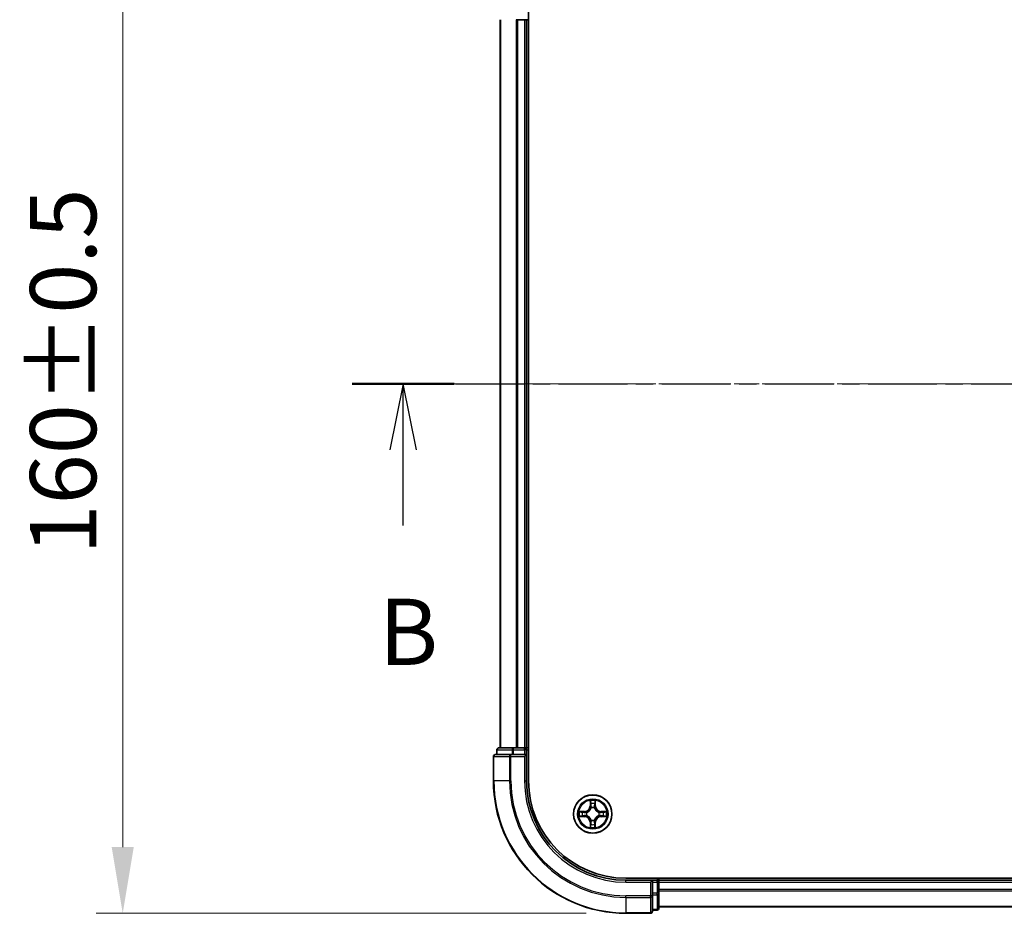
# Model space of a CAD drawing. Units: millimetres. Extents: x 10 to 5208, y 5 to 1129.
# Drawn here: x 762 to 911, y 588 to 723 of the extents above; entities that cross this region are included whole.
import ezdxf

# ---------------------------------------------------------------- set-up
doc = ezdxf.new("R2010")
doc.units = ezdxf.units.MM
doc.header["$LTSCALE"] = 0.666667
doc.linetypes.add('CHAIN', pattern=[0.3543, 0.2362, -0.0295, 0.0591, -0.0295])
doc.layers.get('Defpoints').update_dxf_attribs({"lineweight": 25})
doc.layers.add('Centerline (ISO)', color=7, linetype='Continuous', lineweight=18, true_color=0x80ffff)
for name, color, linetype, lineweight in [('Dimension (ISO)', 7, 'Continuous', 18), ('Dimension (ISO) @ 1', 7, 'Continuous', 18), ('Section Line (ISO)', 7, 'CHAIN', 25), ('Visible (ISO)', 7, 'Continuous', 35), ('Visible Narrow (ISO)', 7, 'Continuous', 25)]:
    doc.layers.add(name, color=color, linetype=linetype, lineweight=lineweight)
doc.styles.add('Note Text (TK)', font='MS PGothic.ttf')
doc.dimstyles.new('Default - Method 1b (TK)', dxfattribs={"dimscale": 0.666667, "dimtxt": 2.5, "dimasz": 2.5, "dimexe": 1, "dimexo": 1.5, "dimgap": 1, "dimtad": 1, "dimtoh": 1, "dimrnd": 1e-08, "dimdsep": 46, "dimtxsty": 'Note Text (TK)', "dimcen": 0.09, "dimdle": 5, "dimclrd": 100, "dimclre": 100, "dimclrt": 7, "dimadec": 1, "dimazin": 1, "dimtfac": 1, "dimtmove": 0, "dimatfit": 3, "dimfxl": 0, "dimtolj": 1, "dimlwd": -1, "dimlwe": -1, "dimarcsym": 0})

# ---------------------------------------------------------------- blocks, each defined once
blk = doc.blocks.new('2dTransSection10')
at = {"layer": 'Section Line (ISO)', "linetype": 'CHAIN', "ltscale": 16.493277}
blk.add_line((147.431, 173.745), (221.397, 173.745), dxfattribs=at)
at = {"layer": 'Section Line (ISO)', "linetype": 'Continuous', "lineweight": 50}
blk.add_line((147.431, 173.745), (151.275, 173.745), dxfattribs=at)
at = {"layer": 'Section Line (ISO)', "linetype": 'Continuous'}
for p, q in [((149.353, 173.745), (148.853, 171.245)), ((149.353, 171.245), (149.353, 173.745)), ((149.853, 171.245), (149.353, 173.745)), ((149.353, 168.388), (149.353, 171.245))]:
    blk.add_line(p, q, dxfattribs=at)
at = {"layer": 'Section Line (ISO)', "insert": (148.433, 162.345), "char_height": 2.5, "attachment_point": 7, "style": 'Note Text (TK)'}
blk.add_mtext('B', dxfattribs=at)
blk = doc.blocks.new('*D70')
at = {"layer": 'Defpoints', "color": 0, "transparency": 16777216}
for p in [(853.38, 748.31), (777.38, 588.31), (853.38, 588.31)]:
    blk.add_point(p, dxfattribs=at)
at = {"layer": 'Dimension (ISO)', "color": 100, "transparency": 16777216}
for p, q in [((847.38, 748.31), (773.38, 748.31)), ((777.38, 738.31), (777.38, 598.31)), ((847.38, 588.31), (773.38, 588.31))]:
    blk.add_line(p, q, dxfattribs=at)
for points in [[(775.72, 738.31), (779.05, 738.31), (777.38, 748.31)], [(775.72, 598.31), (779.05, 598.31), (777.38, 588.31)]]:
    blk.add_solid(points, dxfattribs=at)
at = {"layer": 'Dimension (ISO)', "color": 7, "transparency": 16777216, "insert": (768.38, 642.52), "char_height": 10, "attachment_point": 4, "rotation": 90, "style": 'Note Text (TK)'}
blk.add_mtext('\\A1;160±0.5', dxfattribs=at)

msp = doc.modelspace()

# ---------------------------------------------------------------- linework, layer by layer
at = {"layer": 'Centerline (ISO)', "linetype": 'CHAIN', "ltscale": 23.990969}
msp.add_line((824.3833, 668.3133), (1092.3833, 668.3133), dxfattribs=at)
at = {"layer": 'Visible (ISO)'}
for p, q in [((838.6833, 608.3133), (838.6833, 728.3133)), ((834.3833, 723.3133), (834.3833, 613.3133)), ((837.0239, 723.3133), (836.8002, 723.3133)), ((837.0239, 723.3133), (838.0833, 723.3133)), ((838.3833, 723.3133), (838.0833, 723.3133)), ((838.3833, 723.3133), (838.3833, 613.3133)), ((838.3833, 723.3133), (838.6833, 723.3133)), ((833.8833, 613.0133), (833.8833, 612.3133)), ((836.4247, 613.3133), (834.1833, 613.3133)), ((836.8002, 613.3133), (836.4247, 613.3133)), ((836.8002, 613.3133), (837.0239, 613.3133)), ((838.0833, 613.3133), (837.0239, 613.3133)), ((838.0833, 613.3133), (838.3833, 613.3133)), ((838.6833, 613.3133), (838.3833, 613.3133)), ((838.3833, 612.3133), (838.3833, 613.0133)), ((833.3833, 612.0133), (833.3833, 608.3133)), ((836.0239, 612.3133), (833.6833, 612.3133)), ((836.4247, 612.3133), (836.0239, 612.3133)), ((836.4247, 612.3133), (838.0833, 612.3133)), ((838.0833, 612.0133), (838.3833, 612.3133)), ((838.3833, 612.3133), (838.0833, 612.3133)), ((838.3833, 608.3133), (838.3833, 612.3133)), ((1063.3833, 593.6133), (853.3833, 593.6133)), ((858.3833, 593.3133), (858.3833, 593.6133)), ((857.3833, 593.3133), (853.3833, 593.3133)), ((857.3833, 593.3133), (857.0833, 593.0133)), ((858.0833, 593.3133), (857.3833, 593.3133)), ((857.3833, 593.0133), (857.3833, 593.3133)), ((857.3833, 593.0133), (857.3833, 591.3547)), ((858.3833, 593.3133), (858.3833, 593.0133)), ((858.3833, 593.3133), (1058.3833, 593.3133)), ((858.3833, 591.9538), (858.3833, 593.0133)), ((858.3833, 591.9538), (858.3833, 591.7302)), ((857.3833, 590.9538), (857.3833, 591.3547)), ((857.3833, 588.6133), (857.3833, 590.9538)), ((858.3833, 591.3547), (858.3833, 591.7302)), ((858.3833, 589.1133), (858.3833, 591.3547)), ((858.3833, 589.3133), (1058.3833, 589.3133)), ((853.3833, 588.3133), (857.0833, 588.3133)), ((857.3833, 588.8133), (858.0833, 588.8133))]:
    msp.add_line(p, q, dxfattribs=at)
msp.add_circle((848.3833, 603.3133), 2.9, dxfattribs=at)
for centre, radius, start, end in [((834.1833, 613.0133), 0.3, 90, 180), ((838.0833, 613.0133), 0.3, 0, 90), ((833.6833, 612.0133), 0.3, 90, 180), ((853.3833, 608.3133), 20, 180, 270), ((853.3833, 608.3133), 15, 180, 270), ((853.3833, 608.3133), 14.7, 180, 270), ((848.3833, 603.3133), 1.2295, 102.936595, 102.938396), ((848.3833, 603.3133), 1.2295, 100.812717, 100.813267), ((848.3833, 603.3133), 1.2295, 79.186733, 79.187283), ((848.3833, 603.3133), 1.2295, 77.061604, 77.063405), ((848.3833, 603.3133), 1.2295, 169.186733, 169.187283), ((848.3833, 603.3133), 1.2295, 190.812717, 190.813267), ((848.3833, 603.3133), 1.2295, 167.061604, 167.063405), ((848.3833, 603.3133), 1.2295, 192.936595, 192.938396), ((848.3833, 603.3133), 1.2295, 12.936595, 12.938396), ((848.3833, 603.3133), 1.2295, 347.061604, 347.063405), ((848.3833, 603.3133), 1.2295, 10.812717, 10.813267), ((848.3833, 603.3133), 1.2295, 349.186733, 349.187283), ((848.3833, 603.3133), 1.2295, 257.061604, 257.063405), ((848.3833, 603.3133), 1.2295, 259.186733, 259.187283), ((848.3833, 603.3133), 1.2295, 280.812717, 280.813267), ((848.3833, 603.3133), 1.2295, 282.936595, 282.938396), ((858.0833, 593.0133), 0.3, 0, 90), ((858.0833, 589.1133), 0.3, 270, 0), ((857.0833, 588.6133), 0.3, 270, 0)]:
    msp.add_arc(centre, radius, start, end, dxfattribs=at)
for points, knots in [([(848.0828, 605.072), (848.0808, 605.1534), (848.0348, 605.2446), (847.9938, 605.3342), (847.9933, 605.3351), (847.9929, 605.3361)], [0, 0, 0, 0, 0.0320559737, 0.0320559737, 0.0323943032, 0.0323943032, 0.0323943032, 0.0323943032]), ([(847.9929, 605.3361), (847.9931, 605.335), (847.9933, 605.334), (847.9955, 605.3236), (847.9975, 605.3142), (847.9995, 605.3047)], [-0.03239430317, -0.03239430317, -0.03239430317, -0.03239430317, -0.03205597372, -0.03205597372, -0.02897275834, -0.02897275834, -0.02897275834, -0.02897275834]), ([(848.7738, 605.3361), (848.7734, 605.3351), (848.7729, 605.3342), (848.7722, 605.3326), (848.7719, 605.3319), (848.7716, 605.3312)], [-0.000338329447, -0.000338329447, -0.000338329447, -0.000338329447, 0, 0, 0.000241517914, 0.000241517914, 0.000241517914, 0.000241517914]), ([(848.7727, 605.3309), (848.7728, 605.3316), (848.773, 605.3323), (848.7733, 605.334), (848.7736, 605.335), (848.7738, 605.3361)], [-0.000230599076, -0.000230599076, -0.000230599076, -0.000230599076, 0, 0, 0.000338329447, 0.000338329447, 0.000338329447, 0.000338329447]), ([(846.3658, 603.7027), (846.3651, 603.7028), (846.3644, 603.703), (846.3627, 603.7033), (846.3616, 603.7036), (846.3606, 603.7038)], [-0.000230599076, -0.000230599076, -0.000230599076, -0.000230599076, 0, 0, 0.000338329447, 0.000338329447, 0.000338329447, 0.000338329447]), ([(846.3606, 603.7038), (846.3615, 603.7033), (846.3625, 603.7029), (846.3641, 603.7022), (846.3648, 603.7019), (846.3654, 603.7016)], [-0.000338329447, -0.000338329447, -0.000338329447, -0.000338329447, 0, 0, 0.000241517914, 0.000241517914, 0.000241517914, 0.000241517914]), ([(846.6246, 603.0128), (846.5433, 603.0108), (846.4521, 602.9648), (846.3625, 602.9238), (846.3615, 602.9233), (846.3606, 602.9229)], [0, 0, 0, 0, 0.0320559737, 0.0320559737, 0.0323943032, 0.0323943032, 0.0323943032, 0.0323943032]), ([(846.3606, 602.9229), (846.3616, 602.9231), (846.3627, 602.9233), (846.3731, 602.9255), (846.3825, 602.9275), (846.3919, 602.9295)], [-0.03239430317, -0.03239430317, -0.03239430317, -0.03239430317, -0.03205597372, -0.03205597372, -0.02897275834, -0.02897275834, -0.02897275834, -0.02897275834]), ([(850.142, 603.6139), (850.2234, 603.6159), (850.3146, 603.6619), (850.4042, 603.7029), (850.4051, 603.7033), (850.4061, 603.7038)], [0, 0, 0, 0, 0.0320559737, 0.0320559737, 0.0323943032, 0.0323943032, 0.0323943032, 0.0323943032]), ([(850.4061, 603.7038), (850.405, 603.7036), (850.404, 603.7033), (850.3936, 603.7012), (850.3842, 603.6992), (850.3748, 603.6972)], [-0.03239430317, -0.03239430317, -0.03239430317, -0.03239430317, -0.03205597372, -0.03205597372, -0.02897275834, -0.02897275834, -0.02897275834, -0.02897275834]), ([(850.4009, 602.924), (850.4016, 602.9238), (850.4023, 602.9237), (850.404, 602.9233), (850.405, 602.9231), (850.4061, 602.9229)], [-0.000230599076, -0.000230599076, -0.000230599076, -0.000230599076, 0, 0, 0.000338329447, 0.000338329447, 0.000338329447, 0.000338329447]), ([(850.4061, 602.9229), (850.4051, 602.9233), (850.4042, 602.9238), (850.4026, 602.9245), (850.4019, 602.9248), (850.4013, 602.9251)], [-0.000338329447, -0.000338329447, -0.000338329447, -0.000338329447, 0, 0, 0.000241517914, 0.000241517914, 0.000241517914, 0.000241517914]), ([(847.994, 601.2958), (847.9938, 601.2951), (847.9937, 601.2944), (847.9933, 601.2927), (847.9931, 601.2916), (847.9929, 601.2906)], [-0.000230599076, -0.000230599076, -0.000230599076, -0.000230599076, 0, 0, 0.000338329447, 0.000338329447, 0.000338329447, 0.000338329447]), ([(847.9929, 601.2906), (847.9933, 601.2915), (847.9938, 601.2925), (847.9945, 601.2941), (847.9948, 601.2947), (847.9951, 601.2954)], [-0.000338329447, -0.000338329447, -0.000338329447, -0.000338329447, 0, 0, 0.000241517914, 0.000241517914, 0.000241517914, 0.000241517914]), ([(848.6839, 601.5546), (848.6859, 601.4733), (848.7319, 601.3821), (848.7729, 601.2925), (848.7734, 601.2915), (848.7738, 601.2906)], [0, 0, 0, 0, 0.0320559737, 0.0320559737, 0.0323943032, 0.0323943032, 0.0323943032, 0.0323943032]), ([(848.7738, 601.2906), (848.7736, 601.2916), (848.7733, 601.2927), (848.7712, 601.3031), (848.7692, 601.3125), (848.7672, 601.3219)], [-0.03239430317, -0.03239430317, -0.03239430317, -0.03239430317, -0.03205597372, -0.03205597372, -0.02897275834, -0.02897275834, -0.02897275834, -0.02897275834])]:
    msp.add_open_spline(points, degree=3, knots=knots, dxfattribs=at)
for points in [[(847.9995, 605.3047), (848.0181, 605.2162), (848.0367, 605.1264), (848.0376, 605.0457)], [(846.3919, 602.9295), (846.4805, 602.9481), (846.5703, 602.9667), (846.651, 602.9676)], [(850.3748, 603.6972), (850.2862, 603.6786), (850.1964, 603.6599), (850.1157, 603.659)], [(848.7672, 601.3219), (848.7486, 601.4105), (848.7299, 601.5003), (848.729, 601.5809)]]:
    msp.add_open_spline(points, degree=3, dxfattribs=at)
at = {"layer": 'Visible Narrow (ISO)'}
for p, q in [((834.4529, 723.3133), (834.4529, 613.3133)), ((836.7934, 723.3133), (836.7934, 613.3133)), ((837.0239, 723.3133), (837.0239, 613.3133)), ((838.0833, 723.3133), (838.0833, 613.3133)), ((833.9529, 613.0133), (833.8833, 613.0133)), ((833.9529, 613.0133), (836.1942, 613.0133)), ((833.9529, 612.3133), (833.9529, 613.0133)), ((836.4247, 613.0133), (836.1942, 613.0133)), ((836.1942, 613.0133), (836.1942, 612.3133)), ((836.4247, 613.0133), (836.4247, 613.3133)), ((836.4247, 613.0133), (838.0833, 613.0133)), ((836.4247, 612.3133), (836.4247, 613.0133)), ((838.0833, 613.0133), (838.0833, 613.3133)), ((838.3833, 613.0133), (838.0833, 613.0133)), ((838.0833, 613.0133), (838.0833, 612.3133)), ((838.3833, 613.0133), (838.6833, 613.0133)), ((833.4529, 612.0133), (833.3833, 612.0133)), ((833.4529, 612.0133), (835.7934, 612.0133)), ((833.4529, 608.3133), (833.4529, 612.0133)), ((836.0239, 612.0133), (835.7934, 612.0133)), ((835.7934, 612.0133), (835.7934, 608.3133)), ((836.0239, 612.0133), (836.0239, 612.3133)), ((836.0239, 612.0133), (838.0833, 612.0133)), ((836.0239, 608.3133), (836.0239, 612.0133)), ((838.0833, 612.0133), (838.0833, 608.3133)), ((833.4529, 608.3133), (833.3833, 608.3133)), ((835.7934, 608.3133), (833.4529, 608.3133)), ((835.7934, 608.3133), (836.0239, 608.3133)), ((838.0833, 608.3133), (838.3833, 608.3133)), ((847.9929, 605.3361), (847.9793, 604.5565)), ((848.7874, 604.5565), (848.7738, 605.3361)), ((848.0291, 604.5557), (847.9793, 604.5565)), ((848.0291, 604.5557), (848.0376, 605.0457)), ((848.0291, 604.5557), (848.1017, 604.5544)), ((848.0531, 604.8563), (848.1017, 604.5544)), ((848.1422, 604.2296), (848.1368, 604.2502)), ((848.6299, 604.2502), (848.6244, 604.2296)), ((848.665, 604.5544), (848.7136, 604.8563)), ((848.7376, 604.5557), (848.665, 604.5544)), ((848.729, 605.0457), (848.7376, 604.5557)), ((848.7376, 604.5557), (848.7874, 604.5565)), ((847.1401, 603.7174), (846.3606, 603.7038)), ((846.3606, 602.9229), (847.1401, 602.9093)), ((846.651, 603.659), (847.141, 603.6676)), ((847.141, 602.9591), (846.651, 602.9676)), ((847.1423, 603.5949), (846.8404, 603.6436)), ((846.8404, 602.9831), (847.1423, 603.0317)), ((847.141, 603.6676), (847.1401, 603.7174)), ((847.141, 602.9591), (847.1401, 602.9093)), ((847.141, 603.6676), (847.1423, 603.5949)), ((847.141, 602.9591), (847.1423, 603.0317)), ((847.4464, 603.5599), (847.467, 603.5544)), ((847.467, 603.0722), (847.4464, 603.0668)), ((848.1368, 602.3764), (848.1422, 602.397)), ((848.6244, 602.397), (848.6299, 602.3764)), ((849.2996, 603.5544), (849.3202, 603.5599)), ((849.3202, 603.0668), (849.2996, 603.0722)), ((849.6257, 603.6676), (849.6244, 603.5949)), ((849.9263, 603.6436), (849.6244, 603.5949)), ((849.6244, 603.0317), (849.9263, 602.9831)), ((849.6257, 602.9591), (849.6244, 603.0317)), ((849.6257, 603.6676), (849.6265, 603.7174)), ((849.6257, 603.6676), (850.1157, 603.659)), ((850.1157, 602.9676), (849.6257, 602.9591)), ((849.6257, 602.9591), (849.6265, 602.9093)), ((850.4061, 603.7038), (849.6265, 603.7174)), ((849.6265, 602.9093), (850.4061, 602.9229)), ((848.0291, 602.071), (847.9793, 602.0701)), ((847.9793, 602.0701), (847.9929, 601.2906)), ((848.0291, 602.071), (848.1017, 602.0723)), ((848.0376, 601.5809), (848.0291, 602.071)), ((848.1017, 602.0723), (848.0531, 601.7704)), ((848.7136, 601.7704), (848.665, 602.0723)), ((848.7376, 602.071), (848.665, 602.0723)), ((848.7376, 602.071), (848.729, 601.5809)), ((848.7376, 602.071), (848.7874, 602.0701)), ((848.7738, 601.2906), (848.7874, 602.0701)), ((858.0833, 593.6133), (858.0833, 593.3133)), ((853.3833, 593.0133), (853.3833, 593.3133)), ((853.3833, 593.0133), (857.0833, 593.0133)), ((857.0833, 593.0133), (857.0833, 590.9538)), ((857.3833, 593.0133), (858.0833, 593.0133)), ((858.0833, 593.0133), (858.0833, 593.3133)), ((858.3833, 593.0133), (858.0833, 593.0133)), ((858.0833, 593.0133), (858.0833, 591.3547)), ((858.3833, 593.0133), (1058.3833, 593.0133)), ((858.3833, 591.9538), (1058.3833, 591.9538)), ((857.0833, 590.9538), (853.3833, 590.9538)), ((853.3833, 590.7234), (853.3833, 590.9538)), ((853.3833, 590.7234), (857.0833, 590.7234)), ((853.3833, 590.7234), (853.3833, 588.3829)), ((857.3833, 590.9538), (857.0833, 590.9538)), ((857.0833, 590.7234), (857.0833, 590.9538)), ((857.0833, 590.7234), (857.0833, 588.3829)), ((858.0833, 591.3547), (857.3833, 591.3547)), ((857.3833, 591.1242), (858.0833, 591.1242)), ((858.3833, 591.3547), (858.0833, 591.3547)), ((858.0833, 591.1242), (858.0833, 591.3547)), ((858.0833, 591.1242), (858.0833, 588.8829)), ((858.3833, 591.7234), (1058.3833, 591.7234)), ((858.3833, 589.3829), (1058.3833, 589.3829)), ((857.0833, 588.3829), (853.3833, 588.3829)), ((853.3833, 588.3829), (853.3833, 588.3133)), ((857.0833, 588.3133), (857.0833, 588.3829)), ((858.0833, 588.8829), (857.3833, 588.8829)), ((858.0833, 588.8133), (858.0833, 588.8829))]:
    msp.add_line(p, q, dxfattribs=at)
for radius in [2.8677, 2.3092, 2.1415]:
    msp.add_circle((848.3833, 603.3133), radius, dxfattribs=at)
for centre, radius, start, end in [((853.3833, 608.3133), 19.9305, 180, 270), ((853.3833, 608.3133), 17.59, 180, 270), ((853.3833, 608.3133), 17.3595, 180, 270), ((853.3833, 608.3133), 15.3, 180, 270), ((848.3833, 603.3133), 2.0601, 79.074582, 100.925418), ((847.1252, 604.5714), 0.8542, 271, 359), ((847.1252, 604.5714), 0.904, 271, 359), ((848.3833, 603.3133), 1.6122, 79.692479, 100.307521), ((848.3833, 603.3133), 0.9688, 75.258044, 104.741956), ((848.3833, 603.3133), 0.9475, 75.258044, 104.741956), ((849.6414, 604.5714), 0.904, 181, 269), ((849.6414, 604.5714), 0.8542, 181, 269), ((848.3833, 603.3133), 2.0601, 169.074582, 190.925418), ((848.3833, 603.3133), 1.6122, 169.692479, 190.307521), ((847.1252, 602.0552), 0.8542, 1, 89), ((847.1252, 602.0552), 0.904, 1, 89), ((848.3833, 603.3133), 0.9688, 165.258044, 194.741956), ((848.3833, 603.3133), 0.9475, 165.258044, 194.741956), ((848.3833, 603.3133), 0.9688, 255.258044, 284.741956), ((848.3833, 603.3133), 0.9475, 255.258044, 284.741956), ((849.6414, 602.0552), 0.904, 91, 179), ((849.6414, 602.0552), 0.8542, 91, 179), ((848.3833, 603.3133), 0.9475, 345.258044, 14.741956), ((848.3833, 603.3133), 0.9688, 345.258044, 14.741956), ((848.3833, 603.3133), 1.6122, 349.692479, 10.307521), ((848.3833, 603.3133), 2.0601, 349.074582, 10.925418), ((848.3833, 603.3133), 2.0601, 259.074582, 280.925418), ((848.3833, 603.3133), 1.6122, 259.692479, 280.307521)]:
    msp.add_arc(centre, radius, start, end, dxfattribs=at)
for centre, major_axis, ratio, start_param, end_param in [((834.1833, 613.0133), (0, 0.3), 0.76822128, 0, 1.57079633), ((836.4247, 613.0133), (0, 0.3), 0.76822128, 0, 1.57079633), ((833.6833, 612.0133), (0, 0.3), 0.76822128, 0, 1.57079633), ((836.0239, 612.0133), (0, 0.3), 0.76822128, 0, 1.57079633), ((848.0874, 605.0448), (-0.05, -0.002), 0.54850665, 4.7835784, 6.17876057), ((848.0725, 605.2462), (0.0019, 0.4402), 0.08673359, 2.04405494, 2.65931081), ((848.1029, 604.8554), (-0.0494, -0.008), 0.89574018, 4.73044269, 6.08586581), ((848.1482, 604.2069), (-0.0492, 0.0091), 0.87684642, 5.10328313, 6.10089396), ((848.1482, 604.2069), (-0.0477, 0.0149), 0.41070123, 4.96449783, 6.18744952), ((848.1515, 604.5535), (-0.0494, -0.008), 0.89572054, 4.73483766, 6.08588361), ((848.6152, 604.5535), (0.0494, -0.008), 0.89572054, 0.1973017, 1.54834765), ((848.6185, 604.2069), (0.0477, 0.0149), 0.41070123, 0.09573579, 1.31868747), ((848.6185, 604.2069), (0.0492, 0.0091), 0.87684641, 0.18229136, 1.17990219), ((848.6638, 604.8554), (0.0494, -0.008), 0.89574018, 0.19731949, 1.55274262), ((848.6792, 605.0448), (0.05, -0.002), 0.54850665, 0.10442473, 1.4996069), ((848.6942, 605.2462), (0.0019, -0.4402), 0.08673359, 0.48228184, 1.09753772), ((846.6518, 603.6092), (0.002, 0.05), 0.54850665, 0.10442473, 1.4996069), ((846.6518, 603.0174), (0.002, -0.05), 0.54850665, 4.7835784, 6.17876057), ((846.4505, 603.6242), (0.4402, 0.0019), 0.08673359, 0.48228184, 1.09753772), ((846.4505, 603.0025), (0.4402, -0.0019), 0.08673359, 5.18564759, 5.80090347), ((846.8412, 603.5938), (0.008, 0.0494), 0.89574018, 0.19731949, 1.55274262), ((846.8412, 603.0329), (0.008, -0.0494), 0.89574018, 4.73044269, 6.08586581), ((847.1431, 603.5451), (0.008, 0.0494), 0.89572054, 0.1973017, 1.54834765), ((847.1431, 603.0815), (0.008, -0.0494), 0.89572054, 4.73483766, 6.08588361), ((847.4897, 603.5485), (-0.0091, 0.0492), 0.87684641, 0.18229136, 1.17990219), ((847.4897, 603.0782), (-0.0091, -0.0492), 0.87684642, 5.10328313, 6.10089396), ((847.4897, 603.5485), (-0.0149, 0.0477), 0.41070123, 0.09573579, 1.31868747), ((847.4897, 603.0782), (-0.0149, -0.0477), 0.41070123, 4.96449783, 6.18744952), ((848.1482, 602.4197), (-0.0492, -0.0091), 0.87684641, 0.18229136, 1.17990219), ((848.1482, 602.4197), (-0.0477, -0.0149), 0.41070123, 0.09573579, 1.31868747), ((848.6185, 602.4197), (0.0477, -0.0149), 0.41070123, 4.96449783, 6.18744952), ((848.6185, 602.4197), (0.0492, -0.0091), 0.87684642, 5.10328313, 6.10089396), ((849.2769, 603.5485), (0.0091, 0.0492), 0.87684642, 5.10328313, 6.10089396), ((849.2769, 603.5485), (0.0149, 0.0477), 0.41070123, 4.96449783, 6.18744952), ((849.2769, 603.0782), (0.0149, -0.0477), 0.41070123, 0.09573579, 1.31868747), ((849.2769, 603.0782), (0.0091, -0.0492), 0.87684641, 0.18229136, 1.17990219), ((849.6235, 603.5451), (-0.008, 0.0494), 0.89572054, 4.73483766, 6.08588361), ((849.6235, 603.0815), (-0.008, -0.0494), 0.89572054, 0.1973017, 1.54834765), ((850.3162, 603.6242), (0.4402, -0.0019), 0.08673359, 2.04405494, 2.65931081), ((849.9254, 603.5938), (-0.008, 0.0494), 0.89574018, 4.73044269, 6.08586581), ((849.9254, 603.0329), (-0.008, -0.0494), 0.89574018, 0.19731949, 1.55274262), ((850.3162, 603.0025), (0.4402, 0.0019), 0.08673359, 3.62387449, 4.23913037), ((850.1149, 603.6092), (-0.002, 0.05), 0.54850665, 4.7835784, 6.17876057), ((850.1149, 603.0174), (-0.002, -0.05), 0.54850665, 0.10442473, 1.4996069), ((848.0725, 601.3805), (0.0019, -0.4402), 0.08673359, 3.62387449, 4.23913037), ((848.0874, 601.5818), (-0.05, 0.002), 0.54850665, 0.10442473, 1.4996069), ((848.1029, 601.7712), (-0.0494, 0.008), 0.89574018, 0.19731949, 1.55274262), ((848.1515, 602.0731), (-0.0494, 0.008), 0.89572054, 0.1973017, 1.54834765), ((848.6152, 602.0731), (0.0494, 0.008), 0.89572054, 4.73483766, 6.08588361), ((848.6638, 601.7712), (0.0494, 0.008), 0.89574018, 4.73044269, 6.08586581), ((848.6792, 601.5818), (0.05, 0.002), 0.54850665, 4.7835784, 6.17876057), ((848.6942, 601.3805), (0.0019, 0.4402), 0.08673359, 5.18564759, 5.80090347), ((857.0833, 590.9538), (0.3, 0), 0.76822128, 4.71238898, 6.28318531), ((858.0833, 591.3547), (0.3, 0), 0.76822128, 4.71238898, 6.28318531), ((858.0833, 589.1133), (0.3, 0), 0.76822128, 4.71238898, 6.28318531), ((857.0833, 588.6133), (0.3, 0), 0.76822128, 4.71238898, 6.28318531)]:
    msp.add_ellipse(centre, major_axis=major_axis, ratio=ratio, start_param=start_param, end_param=end_param, dxfattribs=at)
for points in [[(848.7716, 605.3312), (848.7312, 605.2432), (848.6859, 605.1528), (848.6839, 605.072)], [(848.729, 605.0457), (848.73, 605.1343), (848.7525, 605.234), (848.7727, 605.3309)], [(848.0949, 604.8995), (848.0888, 604.9381), (848.0846, 604.9985), (848.0828, 605.072)], [(848.1433, 604.5975), (848.1272, 604.6982), (848.111, 604.7988), (848.0949, 604.8995)], [(848.1017, 604.5544), (848.1198, 604.4479), (848.1216, 604.3389), (848.1013, 604.2236)], [(848.1368, 604.2502), (848.1614, 604.3714), (848.1612, 604.4856), (848.1433, 604.5975)], [(848.6234, 604.5975), (848.6055, 604.4856), (848.6052, 604.3714), (848.6299, 604.2502)], [(848.6718, 604.8995), (848.6557, 604.7988), (848.6395, 604.6982), (848.6234, 604.5975)], [(848.6654, 604.2236), (848.6451, 604.3389), (848.6468, 604.4479), (848.665, 604.5544)], [(848.6839, 605.072), (848.682, 604.9985), (848.6779, 604.9381), (848.6718, 604.8995)], [(846.3654, 603.7016), (846.4534, 603.6612), (846.5439, 603.6159), (846.6246, 603.6139)], [(846.651, 603.659), (846.5624, 603.66), (846.4627, 603.6824), (846.3658, 603.7027)], [(846.6246, 603.6139), (846.6982, 603.612), (846.7586, 603.6079), (846.7972, 603.6018)], [(846.7972, 603.0249), (846.7586, 603.0188), (846.6982, 603.0146), (846.6246, 603.0128)], [(846.7972, 603.6018), (846.8978, 603.5856), (846.9985, 603.5695), (847.0991, 603.5534)], [(847.0991, 603.0733), (846.9985, 603.0572), (846.8978, 603.041), (846.7972, 603.0249)], [(847.0991, 603.5534), (847.211, 603.5355), (847.3253, 603.5352), (847.4464, 603.5599)], [(847.4464, 603.0668), (847.3253, 603.0914), (847.211, 603.0912), (847.0991, 603.0733)], [(847.473, 603.5954), (847.3578, 603.5751), (847.2487, 603.5768), (847.1423, 603.5949)], [(847.1423, 603.0317), (847.2487, 603.0498), (847.3578, 603.0516), (847.473, 603.0313)], [(848.1013, 602.403), (848.1216, 602.2877), (848.1198, 602.1787), (848.1017, 602.0723)], [(848.1433, 602.0291), (848.1612, 602.141), (848.1614, 602.2553), (848.1368, 602.3764)], [(848.6299, 602.3764), (848.6052, 602.2553), (848.6055, 602.141), (848.6234, 602.0291)], [(848.665, 602.0723), (848.6468, 602.1787), (848.6451, 602.2877), (848.6654, 602.403)], [(849.6244, 603.5949), (849.5179, 603.5768), (849.4089, 603.5751), (849.2936, 603.5954)], [(849.2936, 603.0313), (849.4089, 603.0516), (849.5179, 603.0498), (849.6244, 603.0317)], [(849.3202, 603.5599), (849.4414, 603.5352), (849.5557, 603.5355), (849.6676, 603.5534)], [(849.6676, 603.0733), (849.5557, 603.0912), (849.4414, 603.0914), (849.3202, 603.0668)], [(849.6676, 603.5534), (849.7682, 603.5695), (849.8689, 603.5856), (849.9695, 603.6018)], [(849.9695, 603.0249), (849.8689, 603.041), (849.7682, 603.0572), (849.6676, 603.0733)], [(849.9695, 603.6018), (850.0081, 603.6079), (850.0685, 603.612), (850.142, 603.6139)], [(850.142, 603.0128), (850.0685, 603.0146), (850.0081, 603.0188), (849.9695, 603.0249)], [(850.1157, 602.9676), (850.2043, 602.9666), (850.304, 602.9442), (850.4009, 602.924)], [(850.4013, 602.9251), (850.3132, 602.9655), (850.2228, 603.0108), (850.142, 603.0128)], [(848.0376, 601.5809), (848.0366, 601.4924), (848.0142, 601.3927), (847.994, 601.2958)], [(847.9951, 601.2954), (848.0355, 601.3834), (848.0808, 601.4739), (848.0828, 601.5546)], [(848.0828, 601.5546), (848.0846, 601.6282), (848.0888, 601.6886), (848.0949, 601.7272)], [(848.0949, 601.7272), (848.111, 601.8278), (848.1272, 601.9285), (848.1433, 602.0291)], [(848.6234, 602.0291), (848.6395, 601.9285), (848.6557, 601.8278), (848.6718, 601.7272)], [(848.6718, 601.7272), (848.6779, 601.6886), (848.682, 601.6282), (848.6839, 601.5546)]]:
    msp.add_open_spline(points, degree=3, dxfattribs=at)
for points, knots in [([(847.467, 603.5544), (847.5511, 603.5817), (847.7168, 603.6588), (847.9281, 603.8422), (848.0681, 604.0423), (848.1218, 604.1666), (848.1422, 604.2296)], [-0.174866013, -0.174866013, -0.174866013, -0.174866013, -0.145995309, -0.117124605, -0.095471577, -0.073818549, -0.073818549, -0.073818549, -0.073818549]), ([(848.1013, 604.2236), (848.0827, 604.1637), (848.0338, 604.0456), (847.9066, 603.8577), (847.7106, 603.6901), (847.553, 603.6202), (847.473, 603.5954)], [0.073818549, 0.073818549, 0.073818549, 0.073818549, 0.095471577, 0.117124605, 0.145995309, 0.174866013, 0.174866013, 0.174866013, 0.174866013]), ([(848.6244, 604.2296), (848.6517, 604.1456), (848.7288, 603.9798), (848.9122, 603.7685), (849.1123, 603.6286), (849.2366, 603.5749), (849.2996, 603.5544)], [-0.174866013, -0.174866013, -0.174866013, -0.174866013, -0.145995309, -0.117124605, -0.095471577, -0.073818549, -0.073818549, -0.073818549, -0.073818549]), ([(849.2936, 603.5954), (849.2337, 603.614), (849.1156, 603.6629), (848.9278, 603.7901), (848.7601, 603.9861), (848.6902, 604.1437), (848.6654, 604.2236)], [0.073818549, 0.073818549, 0.073818549, 0.073818549, 0.095471577, 0.117124605, 0.145995309, 0.174866013, 0.174866013, 0.174866013, 0.174866013]), ([(848.1422, 602.397), (848.1149, 602.4811), (848.0379, 602.6468), (847.8544, 602.8581), (847.6544, 602.9981), (847.5301, 603.0517), (847.467, 603.0722)], [-0.174866013, -0.174866013, -0.174866013, -0.174866013, -0.145995309, -0.117124605, -0.095471577, -0.073818549, -0.073818549, -0.073818549, -0.073818549]), ([(847.473, 603.0313), (847.533, 603.0127), (847.6511, 602.9638), (847.8389, 602.8366), (848.0065, 602.6406), (848.0765, 602.483), (848.1013, 602.403)], [0.073818549, 0.073818549, 0.073818549, 0.073818549, 0.095471577, 0.117124605, 0.145995309, 0.174866013, 0.174866013, 0.174866013, 0.174866013]), ([(849.2996, 603.0722), (849.2156, 603.0449), (849.0499, 602.9679), (848.8386, 602.7844), (848.6986, 602.5843), (848.6449, 602.4601), (848.6244, 602.397)], [-0.174866013, -0.174866013, -0.174866013, -0.174866013, -0.145995309, -0.117124605, -0.095471577, -0.073818549, -0.073818549, -0.073818549, -0.073818549]), ([(848.6654, 602.403), (848.684, 602.463), (848.7329, 602.5811), (848.8601, 602.7689), (849.0561, 602.9365), (849.2137, 603.0065), (849.2936, 603.0313)], [0.073818549, 0.073818549, 0.073818549, 0.073818549, 0.095471577, 0.117124605, 0.145995309, 0.174866013, 0.174866013, 0.174866013, 0.174866013])]:
    msp.add_open_spline(points, degree=3, knots=knots, dxfattribs=at)

# ---------------------------------------------------------------- block references
at = {"layer": 'Section Line (ISO)', "xscale": 4, "yscale": 4, "zscale": 4}
msp.add_blockref('2dTransSection10', (222.3333, -26.6667), dxfattribs=at)

# ---------------------------------------------------------------- dimensions: what is measured, and where the dimension line sits
at = {"layer": 'Dimension (ISO) @ 1', "color": 100, "true_color": 0x00ff3f}
dim = msp.add_linear_dim(base=(777.3833, 588.3133), p1=(853.3833, 748.3133), p2=(853.3833, 588.3133), angle=90, dimstyle='Default - Method 1b (TK)', override={"dimscale": 1, "dimtxt": 10, "dimasz": 10, "dimexe": 4, "dimexo": 6, "dimgap": 4, "dimdec": 2, "dimcen": 0.36, "dimtol": 1, "dimlim": 0, "dimtp": 0.5, "dimtm": 0.5, "dimtdec": 2, "dimtix": 0, "dimtofl": 0, "dimtmove": 0, "dimatfit": 1}, dxfattribs=at)
dim.commit()
dim.dimension.update_dxf_attribs({"geometry": '*D70', "text_midpoint": (777.3833, 668.3133), "dimtype": 128})

doc.saveas('drawing.dxf')
